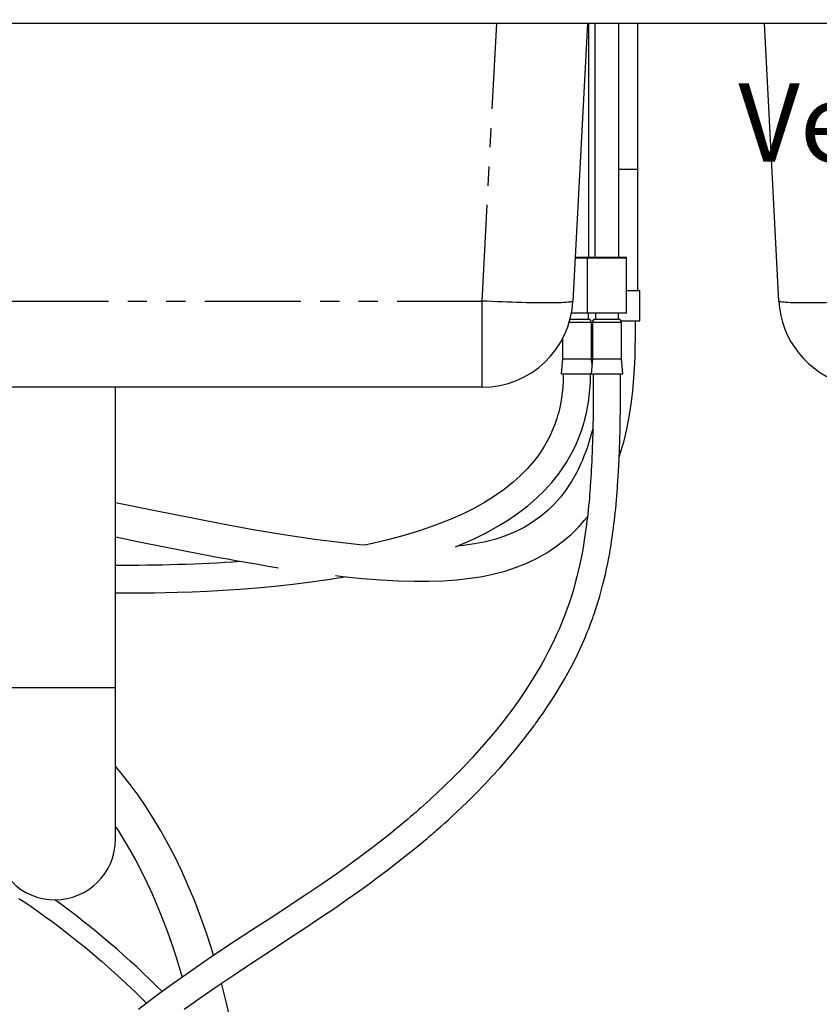
# Model space of a CAD drawing. Extents: x -40 to 594, y -9 to 417.
# Drawn here: x 143 to 195, y 158 to 223 of the extents above; entities that cross this region are included whole.
import ezdxf

# ---------------------------------------------------------------- set-up
doc = ezdxf.new("R2010")
doc.units = 0
doc.linetypes.add('PHANTOM', pattern=[12.7, 6.35, -1.27, 1.27, -1.27, 1.27, -1.27])
doc.layers.get('0').update_dxf_attribs({"linetype": 'CONTINUOUS'})
doc.styles.add('SLDTEXTSTYLE2', font='TXT', dxfattribs={"width": 0.605})
doc.dimstyles.new('SLDDIMSTYLE8', dxfattribs={"dimtxt": 5.172414, "dimasz": 7, "dimexe": 0, "dimexo": 0.0625, "dimgap": 1.293103, "dimtad": 0, "dimtih": 1, "dimtoh": 1, "dimdec": 0, "dimlfac": 5, "dimrnd": 1e-09, "dimzin": 12, "dimtxsty": 'SLDTEXTSTYLE2', "dimblk1": 'NONE', "dimblk2": 'NONE', "dimsah": 1, "dimcen": 0, "dimazin": 3, "dimtfac": 1, "dimtdec": 0, "dimtmove": 0, "dimatfit": 3, "dimtolj": 1, "dimtzin": 12})

# ---------------------------------------------------------------- blocks, each defined once
blk = doc.blocks.new('_D_21')
at = {"color": 7, "linetype": 'CONTINUOUS'}
blk.add_line((511.218, 202.428), (455.74, 202.428), dxfattribs=at)
at = {"color": 7, "linetype": 'CONTINUOUS', "char_height": 7, "attachment_point": 1, "style": 'SLDTEXTSTYLE2'}
for s, insert in [('%%c', (470.89, 222.438)), ('219', (481.327, 222.438)), ('circumference', (455.74, 211.451))]:
    blk.add_mtext(s, dxfattribs=dict(at, insert=insert))
blk = doc.blocks.new('_NONE')
blk = doc.blocks.new('_D_27')
at = {"color": 7, "linetype": 'CONTINUOUS'}
blk.add_line((526.806, 202.428), (578.701, 202.428), dxfattribs=at)
at = {"color": 7, "linetype": 'CONTINUOUS', "char_height": 7, "attachment_point": 1, "style": 'SLDTEXTSTYLE2'}
for s, insert in [('hole for', (549.788, 222.438)), ('%%c', (528.394, 222.438)), ('35', (538.831, 222.438)), ('tap tubes', (536.028, 211.451))]:
    blk.add_mtext(s, dxfattribs=dict(at, insert=insert))

msp = doc.modelspace()

# ---------------------------------------------------------------- linework, layer by layer
at = {"color": 7, "linetype": 'CONTINUOUS'}
for p, q in [((253.9586, 222.9129), (43.4964, 222.9129)), ((180.1595, 222.9129), (179.1997, 204.5989)), ((180.254, 207.4929), (180.254, 222.9129)), ((180.6539, 222.9129), (180.6539, 207.4929)), ((182.2339, 207.4929), (182.2339, 222.9129)), ((183.4917, 213.2929), (183.4917, 222.9129)), ((192.7963, 204.5989), (191.8365, 222.9129)), ((182.2339, 213.2929), (183.4917, 213.2929)), ((183.4917, 205.2929), (183.4917, 213.2929)), ((179.3513, 207.4929), (180.2039, 207.4929)), ((180.1439, 207.4329), (180.1439, 203.7929)), ((180.2039, 207.4929), (180.5671, 207.4929)), ((180.5671, 207.4929), (182.6839, 207.4929)), ((182.7439, 203.7929), (182.7439, 207.4329)), ((182.7439, 205.2929), (183.6217, 205.2929)), ((183.6217, 203.2929), (183.6217, 205.2929)), ((179.0122, 203.3929), (180.2265, 203.3929)), ((180.1439, 203.7929), (179.1024, 203.7929)), ((180.5246, 203.7929), (180.1439, 203.7929)), ((180.2265, 203.3929), (180.2265, 203.7929)), ((182.7439, 203.7929), (180.5246, 203.7929)), ((180.6814, 203.7929), (180.6814, 203.3929)), ((180.6814, 203.3929), (181.4439, 203.3929)), ((181.4439, 203.3929), (182.2064, 203.3929)), ((182.2064, 203.3929), (182.2064, 203.7929)), ((180.4265, 200.7929), (180.4265, 203.1929)), ((180.4814, 203.1929), (180.4814, 200.7929)), ((182.3796, 203.2929), (183.6217, 203.2929)), ((182.4064, 200.7929), (182.4064, 203.1929)), ((178.5015, 202.0884), (178.5015, 200.7929)), ((178.5015, 200.7929), (178.414, 199.7929)), ((178.5015, 200.7929), (180.4265, 200.7929)), ((180.4814, 200.7929), (180.3939, 199.7929)), ((180.4539, 200.4793), (180.4265, 200.7929)), ((180.4814, 200.7929), (181.4439, 200.7929)), ((181.4439, 200.7929), (182.4064, 200.7929)), ((182.4939, 199.7929), (182.4064, 200.7929)), ((178.414, 199.7929), (180.3939, 199.7929)), ((180.3939, 199.7929), (181.4439, 199.7929)), ((181.4439, 199.7929), (182.4939, 199.7929)), ((173.2079, 198.9129), (116.7881, 198.9129)), ((148.998, 179.0929), (148.998, 198.9129)), ((148.998, 169.0929), (148.998, 179.0929))]:
    msp.add_line(p, q, dxfattribs=at)
at = {"color": 8, "linetype": 'PHANTOM'}
for p, q in [((173.2079, 204.5989), (174.1677, 222.9129)), ((180.1439, 207.4329), (179.3482, 207.4329)), ((180.5246, 207.4329), (180.1439, 207.4329)), ((182.7439, 207.4329), (180.5246, 207.4329)), ((116.7881, 204.5989), (173.2079, 204.5989)), ((173.2079, 198.9129), (173.2079, 204.5989)), ((180.4265, 203.1929), (178.9561, 203.1929)), ((181.4439, 203.1929), (180.4814, 203.1929)), ((182.4064, 203.1929), (181.4439, 203.1929)), ((140.998, 179.0929), (144.998, 179.0929)), ((144.998, 179.0929), (148.998, 179.0929))]:
    msp.add_line(p, q, dxfattribs=at)
at = {"color": 8, "linetype": 'PHANTOM', "flags": 128}
for points in [[(179.1997, 204.5989), (179.1894, 204.5819), (179.1603, 204.5659), (179.1126, 204.551), (179.0463, 204.5372), (178.9618, 204.5246), (178.8592, 204.5132), (178.7389, 204.5031), (178.6012, 204.4942), (178.4467, 204.4867), (178.2757, 204.4805), (178.0888, 204.4757), (177.8866, 204.4722), (177.6698, 204.4701), (177.4389, 204.4694), (177.1948, 204.4701), (176.9382, 204.4722), (176.6699, 204.4757), (176.3908, 204.4805), (176.1016, 204.4867), (175.8034, 204.4942), (175.4971, 204.5031), (175.1835, 204.5132), (174.8638, 204.5246), (174.5389, 204.5372), (174.2098, 204.551), (173.8776, 204.5659), (173.5433, 204.5819), (173.2079, 204.5989)], [(197.198, 204.5271), (197.1322, 204.5246), (196.8124, 204.5132), (196.4989, 204.5031), (196.1926, 204.4942), (195.8944, 204.4867), (195.6052, 204.4805), (195.3261, 204.4757), (195.0578, 204.4722), (194.8012, 204.4701), (194.5571, 204.4694), (194.3262, 204.4701), (194.1094, 204.4722), (193.9072, 204.4757), (193.7203, 204.4805), (193.5493, 204.4867), (193.3948, 204.4942), (193.2571, 204.5031), (193.1368, 204.5132), (193.0342, 204.5246), (192.9497, 204.5372), (192.8834, 204.551), (192.8357, 204.5659), (192.8066, 204.5819), (192.7963, 204.5989)]]:
    msp.add_lwpolyline(points, dxfattribs=at)
at = {"color": 7, "linetype": 'CONTINUOUS', "flags": 128}
for points in [[(182.2531, 194.3236), (182.368, 194.6648), (182.5738, 195.3827), (182.7574, 196.1456), (182.9161, 196.9484), (183.048, 197.7845), (183.1524, 198.6446), (183.2294, 199.5169), (183.2719, 200.2015), (183.3001, 200.8765), (183.3161, 201.533), (183.3225, 202.1616), (183.3229, 202.7522), (183.3217, 203.2929)], [(180.5439, 199.7929), (180.5444, 199.1708), (180.5425, 198.5194), (180.5376, 197.8613), (180.5297, 197.2008), (180.5243, 196.857), (180.518, 196.5188), (180.5109, 196.186), (180.5029, 195.8584), (180.4941, 195.5368), (180.4853, 195.2473), (180.4771, 195.0008), (180.4698, 194.7947), (180.4616, 194.5775), (180.4515, 194.3251), (180.439, 194.0385), (180.4237, 193.7156), (180.4115, 193.4776), (180.3976, 193.2236), (180.3819, 192.9539), (180.364, 192.6699), (180.3472, 192.4204), (180.3337, 192.231), (180.324, 192.1007), (180.3155, 191.9902), (180.3022, 191.8235), (180.2835, 191.5995), (180.2603, 191.3379), (180.2372, 191.0939), (180.2081, 190.8054), (180.1807, 190.5509), (180.1542, 190.3178), (180.1262, 190.0844), (180.0959, 189.8451), (180.0591, 189.5702), (180.0153, 189.2627), (179.9714, 188.9723), (179.9203, 188.6548), (179.8672, 188.3437), (179.7991, 187.9695), (179.7172, 187.55), (179.6327, 187.1484), (179.5473, 186.7702), (179.4631, 186.4219), (179.3527, 185.9963), (179.2258, 185.5448), (179.0802, 185.0671), (178.9258, 184.6001), (178.7619, 184.1408), (178.615, 183.7552), (178.4929, 183.4503), (178.3966, 183.2182), (178.2806, 182.948), (178.1438, 182.6405), (177.9847, 182.2965), (177.8018, 181.9171), (177.5933, 181.5031), (177.3576, 181.0557), (177.0942, 180.5788), (176.796, 180.0645), (176.5139, 179.6001), (176.2506, 179.184), (176.0086, 178.8149), (175.7901, 178.4918), (175.5972, 178.2136), (175.4313, 177.9795), (175.2887, 177.7819), (175.1882, 177.6446), (175.0987, 177.5236), (174.9957, 177.3856), (174.8649, 177.2127), (174.706, 177.0056), (174.5216, 176.7695), (174.3086, 176.5019), (174.0662, 176.2037), (173.8012, 175.8849), (173.169, 175.1518), (172.5427, 174.4593), (171.9258, 173.8056), (171.3205, 173.1885), (170.7306, 172.6085), (170.1701, 172.0754), (169.9588, 171.8787), (169.7525, 171.6889), (169.5513, 171.5059), (169.3554, 171.3295), (169.1649, 171.1597), (169.0016, 171.0155), (168.8948, 170.9219), (168.8185, 170.8553), (168.7696, 170.8128), (168.7162, 170.7665), (168.6502, 170.7094), (168.4841, 170.5666), (168.2693, 170.3836), (168.0361, 170.1871), (167.7635, 169.9603), (167.4514, 169.7042), (167.1081, 169.4267), (165.8587, 168.4514), (164.5869, 167.5074), (163.6114, 166.8112), (162.628, 166.1295), (161.6367, 165.4587), (160.6019, 164.7719), (159.5148, 164.0599), (158.3808, 163.3223), (156.9935, 162.4177), (155.5642, 161.4711), (154.1082, 160.4772), (152.636, 159.4359), (151.5709, 158.658), (150.5086, 157.8601)], [(153.5369, 157.8662), (154.5652, 158.5982), (155.5887, 159.3083), (156.8278, 160.1458), (158.0471, 160.9515), (159.2365, 161.729), (160.3871, 162.481), (161.4917, 163.2087), (162.5447, 163.9119), (163.5413, 164.5899), (164.2823, 165.1038), (164.9848, 165.6), (165.6566, 166.0838), (166.3205, 166.5719), (166.9769, 167.0653), (167.6253, 167.5642), (168.2651, 168.0689), (168.5431, 168.2923), (168.8192, 168.5169), (169.0935, 168.7427), (169.3613, 168.9658), (169.5975, 169.1648), (169.7584, 169.3017), (169.8976, 169.421), (170.0153, 169.5225), (170.1114, 169.6058), (170.1952, 169.6787), (170.3227, 169.7904), (170.4918, 169.9394), (170.702, 170.1267), (170.9533, 170.3531), (171.2452, 170.6201), (171.5669, 170.9193), (171.8826, 171.2184), (172.1892, 171.5141), (172.7867, 172.1064), (173.3466, 172.6819), (173.8692, 173.2385), (174.3638, 173.7841), (174.8609, 174.3525), (175.3615, 174.9473), (175.864, 175.5695), (176.0422, 175.7966), (176.2082, 176.0115), (176.3509, 176.199), (176.4708, 176.3585), (176.5684, 176.4895), (176.6439, 176.5918), (176.6975, 176.665), (176.7487, 176.7351), (176.8381, 176.8586), (176.9552, 177.022), (177.0992, 177.2259), (177.2695, 177.471), (177.465, 177.7584), (177.7871, 178.2467), (178.094, 178.7309), (178.38, 179.2012), (178.6455, 179.6564), (178.8909, 180.0955), (179.117, 180.5177), (179.338, 180.9493), (179.541, 181.3643), (179.7461, 181.8045), (179.956, 182.2802), (180.0512, 182.5056), (180.1468, 182.7383), (180.2424, 182.9783), (180.3379, 183.2258), (180.43, 183.4723), (180.5061, 183.6826), (180.5661, 183.8528), (180.6176, 184.0021), (180.67, 184.1577), (180.7325, 184.3476), (180.8041, 184.5721), (180.8841, 184.8317), (180.9691, 185.1191), (181.161, 185.8183), (181.3392, 186.5453), (181.4242, 186.9259), (181.5046, 187.3114), (181.573, 187.663), (181.6289, 187.9686), (181.6648, 188.1757), (181.6945, 188.3532), (181.7213, 188.519), (181.7529, 188.7216), (181.7965, 189.0154), (181.8415, 189.3376), (181.8792, 189.6245), (181.9102, 189.8736), (181.9389, 190.1164), (181.968, 190.3746), (181.9934, 190.6119), (182.0207, 190.8802), (182.0494, 191.1804), (182.0785, 191.5058), (182.0932, 191.68), (182.1044, 191.8173), (182.1124, 191.9173), (182.1173, 191.9806), (182.1222, 192.0439), (182.1342, 192.2033), (182.1499, 192.4231), (182.1689, 192.7044), (182.1899, 193.0418), (182.2092, 193.3814), (182.245, 194.1166), (182.2716, 194.7974), (182.2912, 195.4266), (182.3073, 196.0844), (182.3205, 196.7977), (182.3287, 197.3989), (182.335, 198.0332), (182.3393, 198.6516), (182.3421, 199.2387), (182.3439, 199.7929)], [(178.564, 199.7929), (178.5562, 199.3243), (178.5311, 198.9056), (178.4941, 198.5341), (178.4495, 198.2072), (178.4012, 197.9225), (178.3524, 197.6781), (178.306, 197.4721), (178.2578, 197.2784), (178.2187, 197.1331), (178.1907, 197.0347), (178.1646, 196.9465), (178.1351, 196.8508), (178.0955, 196.7279), (178.0446, 196.5785), (177.981, 196.4036), (177.9033, 196.2041), (177.8094, 195.9813), (177.6973, 195.7363), (177.5235, 195.3924), (177.3211, 195.0348), (177.1046, 194.6914), (176.8749, 194.3617), (176.6327, 194.0454), (176.2037, 193.5461), (175.7459, 193.0799), (175.2628, 192.6445), (174.6546, 192.1607), (174.0207, 191.7163), (173.3664, 191.3089), (172.6961, 190.9352), (171.9991, 190.5858), (171.0879, 190.1792), (170.1355, 189.805), (169.1455, 189.462), (168.1215, 189.1488), (167.0631, 188.8629), (165.9772, 188.6041), (165.4442, 188.4923)], [(171.4458, 188.3863), (171.8995, 188.568), (172.7248, 188.9377), (173.5077, 189.3281), (174.2483, 189.7392), (174.9466, 190.171), (175.6024, 190.6232), (176.2157, 191.0957), (176.7862, 191.5882), (177.3138, 192.1004), (177.7985, 192.6318), (178.2402, 193.1814), (178.5294, 193.5848), (178.7966, 193.9968), (179.0421, 194.4171), (179.256, 194.8256), (179.4312, 195.1975), (179.5725, 195.5294), (179.6845, 195.8186), (179.7836, 196.0986), (179.8537, 196.3139), (179.899, 196.4623), (179.9066, 196.4877), (179.9201, 196.5341), (179.9399, 196.6034), (179.9655, 196.6957), (180.0075, 196.8552), (180.0569, 197.0571), (180.1115, 197.3027), (180.1684, 197.5933), (180.2246, 197.9308), (180.2765, 198.317), (180.32, 198.7544), (180.3508, 199.2453), (180.364, 199.7929)], [(180.5115, 196.2145), (180.4713, 196.0447), (180.3226, 195.5059), (180.1749, 195.0356), (180.0462, 194.6671), (179.9269, 194.3538), (179.8207, 194.0946), (179.7293, 193.8842), (179.6365, 193.6818), (179.5375, 193.477), (179.432, 193.2699), (179.1049, 192.6914), (178.7169, 192.1055), (178.3765, 191.6618), (177.9905, 191.2223), (177.5533, 190.7916), (177.061, 190.3768), (176.5322, 189.9992), (175.9715, 189.6623), (175.3799, 189.3659), (174.758, 189.1096), (174.1052, 188.8931), (173.4211, 188.7157), (172.7079, 188.5751), (171.9718, 188.4679), (171.55, 188.428)], [(165.578, 188.4814), (165.1091, 188.5197), (163.6357, 188.6775), (162.142, 188.8693), (160.1226, 189.1698), (158.0961, 189.5092), (156.077, 189.8763), (154.078, 190.2608), (151.7404, 190.7286), (149.4301, 191.2018), (148.9921, 191.2919)], [(163.5162, 186.4793), (164.0063, 186.4212), (165.2787, 186.2949), (166.5074, 186.2), (167.6909, 186.1381), (168.7121, 186.1119), (169.6952, 186.1143), (170.6397, 186.1463), (171.5448, 186.2092), (172.4101, 186.3044), (173.2205, 186.4304), (173.9916, 186.5895), (174.7233, 186.7826), (175.4148, 187.0083), (176.1517, 187.3013), (176.8368, 187.6298), (177.4719, 187.9901), (178.0592, 188.3784), (178.6009, 188.7912), (179.0992, 189.2249), (179.556, 189.6761), (179.9734, 190.1415), (180.1408, 190.3445), (180.16, 190.3692)], [(148.998, 185.338), (149.3262, 185.3356), (150.0808, 185.3347), (150.8185, 185.3384), (151.5443, 185.3468), (152.3021, 185.3606), (153.1009, 185.3809), (154.0552, 185.4132), (155.0595, 185.457), (156.1117, 185.5142), (157.2095, 185.5869), (158.3502, 185.6773), (159.5091, 185.7856), (160.7029, 185.9157), (161.9275, 186.07), (163.1785, 186.2516), (164.1281, 186.4091)], [(155.4761, 161.4109), (155.3556, 161.8107), (155.0035, 162.8879), (154.6403, 163.9155), (154.229, 164.9909), (153.8063, 166.0115), (153.373, 166.9799), (152.9301, 167.8986), (152.4786, 168.7699), (151.9914, 169.6448), (151.4965, 170.4715), (150.995, 171.2525), (150.4879, 171.9901), (149.9762, 172.6866), (149.461, 173.3441), (148.998, 173.8961)], [(148.998, 169.9123), (149.1729, 169.6546), (149.7783, 168.6753), (150.3383, 167.6826), (150.9144, 166.5605), (151.4394, 165.4339), (151.9162, 164.3098), (152.1759, 163.6514), (152.4322, 162.9655), (152.6929, 162.2276), (152.9567, 161.4345), (153.1822, 160.7158), (153.4011, 159.9771)], [(142.6295, 165.1813), (143.0084, 164.9272), (143.432, 164.6374), (143.8999, 164.31), (144.4117, 163.9433), (144.8767, 163.602), (145.3719, 163.23), (145.8968, 162.8259), (146.4503, 162.3885), (147.0093, 161.9348), (148.0832, 161.0283), (149.1238, 160.1038), (150.3177, 158.9831), (151.0427, 158.2613)], [(158.8293, 132.4729), (158.822, 134.0054), (158.7956, 135.833), (158.7526, 137.5976), (158.6933, 139.3015), (158.6184, 140.9465), (158.5301, 142.5067), (158.4278, 144.0138), (158.3119, 145.4694), (158.183, 146.8751), (158.0131, 148.4856), (157.8262, 150.0302), (157.623, 151.5113), (157.4044, 152.9312), (157.171, 154.2924), (156.9236, 155.597), (156.6384, 156.9584), (156.3382, 158.2578), (156.0237, 159.498), (155.9994, 159.5859)]]:
    msp.add_lwpolyline(points, dxfattribs=at)
at = {"color": 7, "linetype": 'CONTINUOUS'}
for centre, radius, start, end in [((180.2039, 207.4329), 0.06, 90.001757, 179.995397), ((182.6839, 207.4329), 0.06, 0.004603, 89.998243), ((173.2079, 204.9129), 6, 269.999991, 357.000012), ((198.7881, 204.9129), 6, 183.000076, 254.632036), ((180.2265, 203.1929), 0.2, 359.998606, 90.001394), ((180.6814, 203.1929), 0.2, 89.99921, 179.999936), ((182.2064, 203.1929), 0.2, 359.998606, 90.002247), ((198.9425, 422.8312), 239.0632, 257.94108, 260.568067), ((149.4647, 308.9996), 121.8255, 269.780515, 273.668368), ((144.998, 169.0929), 4, 180.000006, 269.999986), ((144.998, 169.0929), 4, 270.000007, 359.999985), ((112.2125, 119.6029), 56.0679, 44.682077, 54.227547)]:
    msp.add_arc(centre, radius, start, end, dxfattribs=at)

# ---------------------------------------------------------------- texts
at = {"color": 7, "linetype": 'CONTINUOUS', "insert": (190.1191, 218.9568), "char_height": 5.172414, "attachment_point": 1, "style": 'SLDTEXTSTYLE2'}
msp.add_mtext('Ventilation grille', dxfattribs=at)

# ---------------------------------------------------------------- dimensions: what is measured, and where the dimension line sits
at = {"color": 7, "linetype": 'CONTINUOUS'}
for p1, text, picture, middle in [((6.6062, 2.3148), '<> hole for\\Ptap tubes', '_D_27', (553.5476, 213.4432)), ((41.7326, 13.2976), '<>\\Pcircumference', '_D_21', (482.6854, 213.4432))]:
    dim = msp.add_diameter_dim_2p(p1=p1, p2=(0, 0), text=text, dimstyle='SLDDIMSTYLE8', dxfattribs=at)
    dim.commit()
    dim.dimension.update_dxf_attribs({"geometry": picture, "text_midpoint": middle, "dimtype": 163})

doc.saveas('drawing.dxf')
